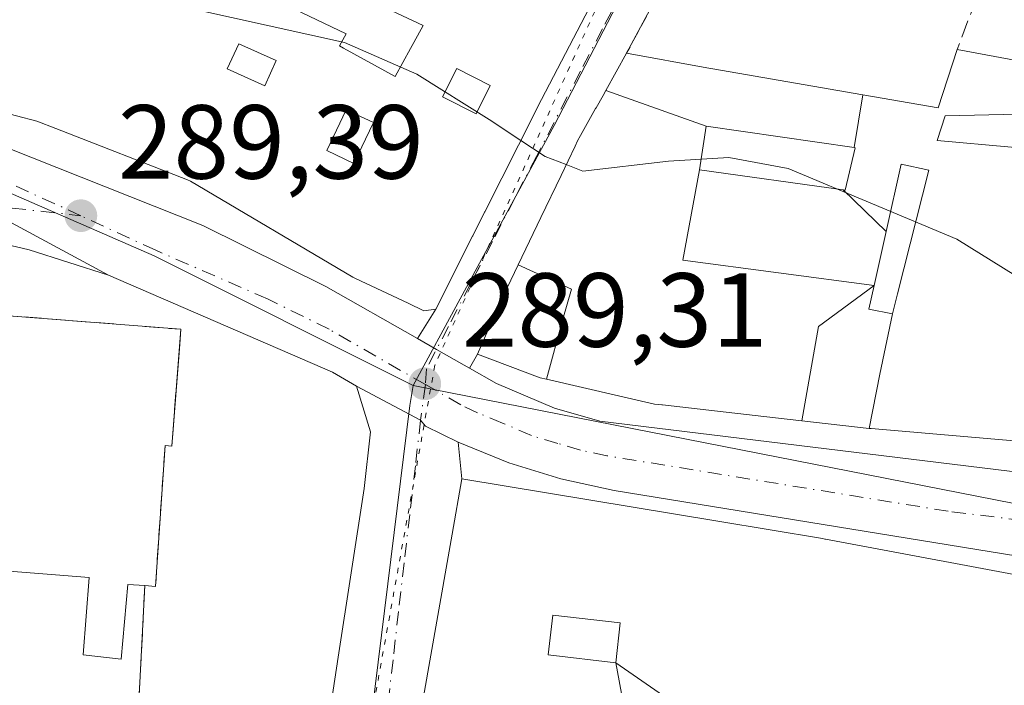
# Model space of a CAD drawing. Units: metres. Extents: x 597798 to 601263, y 4687474 to 4689839.
# Drawn here: x 598886 to 598979, y 4688077 to 4688140 of the extents above; entities that cross this region are included whole.
import ezdxf

# ---------------------------------------------------------------- set-up
doc = ezdxf.new("R2010")
doc.units = ezdxf.units.M
doc.header["$MEASUREMENT"] = 0
for name, pattern in [('DGN Style 2', [1.6480167562047852, 0.988810053722871, -0.6592067024819142]), ('DGN Style 3', [2.307223458686699, 1.648016756204785, -0.6592067024819142]), ('DGN Style 4', [2.6384748266838614, 1.318413404963828, -0.6592067024819142, 0.001648016756204785, -0.6592067024819142]), ('DGN Style 5', [1.1536117293433497, 0.4944050268614355, -0.6592067024819142])]:
    doc.linetypes.add(name, pattern=pattern)
for name, color, linetype, lineweight in [('Alambrada', 7, 'DGN Style 2', 0), ('Carretera de calzada única Cxs', 7, 'Continuous', 13), ('Carretera de calzada única eje', 7, 'DGN Style 4', 0), ('Curva de nivel normal', 30, 'Continuous', 0), ('Edificación Cxs', 1, 'Continuous', 13), ('Edificación religiosa Cxs', 192, 'Continuous', 13), ('Elemento construido', 1, 'Continuous', 0), ('Instalación asistencial', 254, 'DGN Style 3', 0), ('Instalación asistencial CxS', 254, 'Continuous', 0), ('Muro lineal', 1, 'DGN Style 3', 13), ('Núcleo urbano CxS', 7, 'Continuous', 0), ('Prado CxS', 92, 'Continuous', 0), ('Punto de cota en terreno', 7, 'Continuous', 0), ('Rótulo de punto de cota en terreno', 7, 'Continuous', 0), ('Vía pecuaria eje', 92, 'DGN Style 5', 0), ('Vía urbana Cxs', 4, 'Continuous', 0), ('Vía urbana eje', 4, 'DGN Style 4', 0)]:
    doc.layers.add(name, color=color, linetype=linetype, lineweight=lineweight)
doc.styles.add('Style-Arial', font='txt')

# ---------------------------------------------------------------- blocks, each defined once
blk = doc.blocks.new('5PATER')
at = {"layer": 'Prado CxS', "linetype": 'Continuous', "lineweight": 0}
h = blk.add_hatch(color=51, dxfattribs=at)
edge = h.paths.add_edge_path()
edge.add_ellipse((0, 0), major_axis=(-0.1095731443231308, -0.1110710700762829), ratio=0.9994222409660322, start_angle=0, end_angle=360)
blk = doc.blocks.new('*U28')
at = {"layer": 'Carretera de calzada única Cxs', "color": 7, "linetype": 'Continuous', "lineweight": 13}
blk.add_polyline3d([(598866.7801000001, 4688130.600099999, 290.8647000000055), (598894.0701000001, 4688115.9101, 291.3257000000012), (598886.5100999996, 4688118.3201, 291.0625), (598878.9600999998, 4688120.100099999, 292.0749000000069)], dxfattribs=at)
blk = doc.blocks.new('*U35')
at = {"layer": 'Vía urbana Cxs', "color": 4, "linetype": 'Continuous', "lineweight": 0}
blk.add_polyline3d([(598911.1333, 4688047.6744, 288.2943999999989), (598915.9600999998, 4688079.530099999, 289.2118000000046), (598918.4401000004, 4688095.600099999, 289.5249999999942), (598919.0301000001, 4688101.0101, 289.8901999999944), (598917.7100999998, 4688105.350099999, 290.0809000000008), (598923.8189000003, 4688102.0985, 289.7939000000042), (598924.3000999996, 4688101.530099999, 289.8552999999956), (598927.4101999998, 4688100.0001, 290.709799999997), (598927.7600999996, 4688096.5101, 293.3763999999938), (598926.8278999999, 4688091.232899999, 298.3261999999959), (598923.6201, 4688073.0701, 295.7878999999957)], dxfattribs=at)
blk = doc.blocks.new('*U36')
at = {"layer": 'Vía urbana Cxs', "color": 4, "linetype": 'Continuous', "lineweight": 0}
blk.add_polyline3d([(598949.2301000003, 4688147.8201, 297.3059000000067), (598943.4600999998, 4688137.050100001, 296.3487000000023), (598941.4710999997, 4688133.4981, 299.4670999999944), (598941.2127, 4688133.036699999, 299.6254000000045), (598940.5494999997, 4688131.8521, 299.4413000000059), (598940.5059000002, 4688131.774300001, 299.4087), (598939.0773, 4688129.223099999, 298.1229000000022), (598938.7901, 4688128.710100001, 297.8133999999991), (598938.5399000002, 4688128.188300001, 297.5200999999943), (598937.2132000001, 4688125.420700001, 296.6469999999972), (598935.2862999998, 4688121.4011, 296.8635999999969), (598933.1321, 4688116.9077, 295.2482000000018), (598931.3501000004, 4688113.190099999, 295.911500000002), (598929.2301000003, 4688108.4001, 293.4483000000037), (598928.4716999996, 4688107.066199999, 291.953800000003), (598927.9578, 4688107.3584, 291.5877000000037), (598925.3421, 4688108.845799999, 292.4980000000069), (598923.5376000004, 4688109.8718, 293.9927000000025), (598925.2801000001, 4688112.690099999, 297.2737000000052), (598928.7780999999, 4688119.6347, 300.9514999999956), (598928.7977, 4688119.6733, 300.9462000000058), (598929.9265000002, 4688121.9143, 300.6211000000039), (598929.9457, 4688121.952500001, 300.6150000000052), (598934.7600999996, 4688131.5101, 300.6226000000024), (598934.9704999998, 4688131.9135, 300.4909000000043), (598934.9721999997, 4688131.9167, 300.4897999999957), (598942.1901000004, 4688145.7601, 296.1410000000033)], dxfattribs=at)
blk = doc.blocks.new('*U71')
at = {"layer": 'Edificación Cxs', "color": 1, "linetype": 'Continuous', "lineweight": 13, "flags": 128}
for points, elevation in [([(598900.6251999997, 4688167.5812), (598895.0839999998, 4688153.124500001), (598895.0538999997, 4688153.1358), (598894.9600999998, 4688153.170100001), (598894.1700999998, 4688150.800100001), (598891.3863000004, 4688151.983700001), (598886.6201, 4688154.0101), (598885.6901000004, 4688150.920100001), (598885.7017999999, 4688150.9167), (598890.5210999995, 4688149.526000001), (598893.2796999998, 4688148.729900001), (598893.4001000002, 4688148.6951), (598893.4535999997, 4688148.6797), (598893.6601, 4688148.620100001), (598908.5100999996, 4688142.850099999), (598908.7577999998, 4688142.731000001), (598908.9404999996, 4688142.643100001), (598916.7100999998, 4688138.9101), (598916.0900999998, 4688137.7601), (598916.4763000002, 4688137.548699999), (598921.4101, 4688134.850099999), (598922.8651000002, 4688137.4977), (598923.1851000005, 4688138.079700001), (598924.0701000001, 4688139.690099999), (598910.0882000001, 4688146.256300001), (598910.0800999999, 4688146.2601), (598910.5499999998, 4688147.479900001), (598915.7988, 4688159.245999999), (598915.9001000002, 4688159.190099999), (598942.1901000004, 4688145.7601), (598934.9720999999, 4688131.9167), (598934.9704999998, 4688131.9135), (598934.7600999996, 4688131.5101), (598929.9457, 4688121.952500001), (598929.9265000002, 4688121.9143), (598928.7977, 4688119.6733), (598928.7780999999, 4688119.6347), (598925.2801000001, 4688112.690099999), (598924.1401000004, 4688112.530099999), (598922.6382999998, 4688113.235500001), (598917.6277000001, 4688115.5891), (598917.6161000002, 4688115.594500001), (598917.3701, 4688115.710100001), (598901.8901000004, 4688124.880100001), (598901.6089000005, 4688124.989499999), (598889.0619000001, 4688129.874500001), (598889.0565, 4688129.876700001), (598887.2500999998, 4688130.5801), (598887.2395000001, 4688130.582900001), (598879.4473000001, 4688132.612700001), (598879.3267000001, 4688132.644099999), (598878.9200999998, 4688132.7501), (598857.0701000001, 4688140.370100001), (598863.5147000002, 4688158.507099999), (598863.5245000003, 4688158.534499999), (598863.5279999999, 4688158.544399999), (598871.2301000003, 4688180.220100001), (598900.3901000004, 4688167.710100001), (598900.5793000003, 4688167.606100001)], 307.5810999999961), ([(598875.2301000003, 4688153.630100001), (598881.1401000004, 4688151.460100001), (598881.2735000001, 4688151.824100001), (598881.6901000004, 4688152.960100001), (598875.8000999996, 4688155.140100001), (598875.3879000006, 4688154.0483)], 307.5810999999958)]:
    blk.add_lwpolyline(points, close=True, dxfattribs=dict(at, elevation=elevation))
at = {"layer": 'Edificación Cxs', "color": 1, "linetype": 'Continuous', "lineweight": 13}
for points in [[(598878.7801000001, 4688160.610099999, 307.5810999999958), (598881.9901000002, 4688159.550100001, 307.5810999999958), (598882.7801000001, 4688161.940099999, 307.5810999999958), (598879.5401, 4688162.9801, 307.5810999999958)], [(598888.4101, 4688157.620100001, 307.5810999999958), (598891.4200999998, 4688156.5701, 307.5810999999958), (598892.0800999999, 4688158.460100001, 307.5810999999958), (598889.0601000005, 4688159.5101, 307.5810999999958)], [(598872.8501000004, 4688146.120100001, 307.5810999999958), (598878.2301000003, 4688144.030099999, 307.5810999999958), (598878.9801000003, 4688145.9801, 307.5810999999958), (598873.6001000004, 4688148.0801, 307.5810999999958)], [(598905.3901000004, 4688135.550100001, 307.5810999999958), (598908.9801000003, 4688133.940099999, 307.5810999999958), (598910.0500999996, 4688136.350099999, 307.5810999999958), (598906.4801000003, 4688137.960100001, 307.5810999999958)], [(598927.2600999996, 4688135.600099999, 307.5810999999958), (598925.9001000002, 4688132.890100001, 307.5810999999958), (598929.1101000002, 4688131.280099999, 307.5810999999958), (598930.4600999998, 4688133.9801, 307.5810999999958)], [(598919.3201000001, 4688130.440099999, 307.5810999999958), (598916.7200999996, 4688131.670100001, 307.5810999999958), (598914.8701, 4688127.780099999, 307.5810999999958), (598917.4600999998, 4688126.550100001, 307.5810999999958)]]:
    blk.add_3dface(points, dxfattribs=at)

msp = doc.modelspace()

# ---------------------------------------------------------------- linework, layer by layer
at = {"layer": 'Alambrada', "color": 7, "linetype": 'DGN Style 2', "lineweight": 0, "extrusion": (-0.03688343405195146, -0.06884481536889943, 0.9969453363597011), "elevation": -344549.5777952761, "flags": 128}
msp.add_lwpolyline([(-1685995.801313655, 4401837.570620978), (-1685995.801313655, 4401825.314927125)], dxfattribs=at)
at = {"layer": 'Carretera de calzada única Cxs', "color": 7, "linetype": 'Continuous', "lineweight": 13, "extrusion": (-0.01309606665348245, 0.007049513342970526, 0.9998893925829171), "elevation": 25497.07247845417, "flags": 128}
msp.add_lwpolyline([(598846.523409592, 4688052.657479396), (598819.2297125844, 4688067.347844424)], dxfattribs=at)
msp.add_lwpolyline([(598846.523409592, 4688052.657479396), (598819.2297125844, 4688067.347844424)], dxfattribs=at)
at = {"layer": 'Carretera de calzada única Cxs', "color": 7, "linetype": 'Continuous', "lineweight": 13, "extrusion": (0.3450143252255624, 0.6984514566169667, 0.62700133822727), "elevation": 3481231.081279424, "flags": 128}
msp.add_lwpolyline([(1539307.541978526, -2801534.709975359), (1539310.197574511, -2801535.001496156), (1539333.41395979, -2801533.112066562)], dxfattribs=at)
at = {"layer": 'Carretera de calzada única Cxs', "color": 7, "linetype": 'Continuous', "lineweight": 13, "extrusion": (0.494317011643976, 0.869281707148139, 7.494655813401982e-05), "elevation": 4371346.26798655, "flags": 128}
msp.add_lwpolyline([(1796779.19191691, -33.62465729300663), (1796777.11612881, -35.11925729720957), (1796774.107101517, -36.02965729580012), (1796773.515938216, -35.66355729873237)], dxfattribs=at)
at = {"layer": 'Carretera de calzada única Cxs', "color": 7, "linetype": 'Continuous', "lineweight": 13}
for points in [[(598617.4200999998, 4688244.530099999, 295.5920000000042), (598738.7139999997, 4688191.1974, 294.3580999999977), (598743.7801999999, 4688188.969799999, 292.3635000000068), (598747.3608999997, 4688187.395400001, 292.4833999999973), (598777.0053000003, 4688174.3608, 291.655899999998), (598778.4719000002, 4688173.7159, 292.0651999999973), (598781.2417000001, 4688172.480799999, 293.4851999999955), (598850.8853000002, 4688141.426200001, 294.8424999999988), (598852.8501000004, 4688140.550100001, 293.8413), (598853.7062999997, 4688140.2106, 293.7256999999955), (598856.7866000002, 4688138.989499999, 294.0099000000046), (598903.0701000001, 4688120.640100001, 296.5766000000003), (598914.8000999996, 4688114.840100001, 296.8209999999963), (598923.5376000004, 4688109.8718, 293.9927000000025), (598925.3421, 4688108.845799999, 292.4980000000069), (598927.9578, 4688107.3584, 291.5877000000037), (598928.4716999996, 4688107.066199999, 291.953800000003), (598931.0500999996, 4688105.600099999, 293.1689000000042), (598936.5701000001, 4688103.2601, 293.3261000000057), (598940.9101, 4688102.0101, 294.2752999999939), (599025.7600999996, 4688091.670100001, 292.9370999999956)], [(599007.3000999996, 4688084.840100001, 292.9934999999969), (598942.2801000001, 4688095.420100001, 296.0035000000062), (598937.1901000004, 4688096.5101, 294.6782999999996), (598932.2301000003, 4688098.050100001, 293.5369999999967), (598927.4101999998, 4688100.0001, 290.709799999997), (598924.3000999996, 4688101.530099999, 289.8552999999956), (598923.8189000003, 4688102.0985, 289.7939000000042), (598917.7100999998, 4688105.350099999, 290.0809000000008), (598915.4101, 4688106.690099999, 289.8537999999971), (598894.0701000001, 4688115.9101, 291.3257000000012), (598866.7801000001, 4688130.600099999, 290.8647000000055), (598856.6201, 4688135.210100001, 291.5301000000036), (598844.1601, 4688139.530099999, 291.3923000000068), (598779.0500999996, 4688166.190099999, 296.5038000000059), (598775.8838000001, 4688167.569300001, 295.0317000000068), (598771.9811000006, 4688169.269200001, 294.9668999999994), (598691.0301000001, 4688204.530099999, 292.5531999999948)], [(598856.7866000002, 4688138.989499999, 294.0099000000046), (598903.0701000001, 4688120.640100001, 296.5766000000003), (598914.8000999996, 4688114.840100001, 296.8209999999963), (598923.5376000004, 4688109.8718, 293.9927000000025)], [(598894.0701000001, 4688115.9101, 291.3257000000012), (598886.5100999996, 4688118.3201, 291.0625), (598878.9600999998, 4688120.100099999, 292.0749000000069), (598871.3000999996, 4688121.370100001, 290.5337), (598863.5800999999, 4688122.120100001, 289.6775999999954), (598851.9600999998, 4688122.280099999, 289.6635999999999), (598842.6201, 4688121.7601, 291.2498999999953), (598800.0716000004, 4688119.191600001, 292.2477999999974)], [(598928.4716999996, 4688107.066199999, 291.953800000003), (598931.0500999996, 4688105.600099999, 293.1689000000042), (598936.5701000001, 4688103.2601, 293.3261000000057), (598940.9101, 4688102.0101, 294.2752999999939), (599025.7600999996, 4688091.670100001, 292.9370999999956), (599040.1601, 4688089.620100001, 293.4872000000032), (599044.2600999996, 4688087.9801, 291.6762000000017), (599046.5240000002, 4688086.8661, 291.0439999999944)], [(598927.4101, 4688100.0001, 290.709799999997), (598924.3000999996, 4688101.530099999, 289.8552999999956), (598923.8189000003, 4688102.0985, 289.7939000000042), (598917.7100999998, 4688105.350099999, 290.0809000000008)], [(599031.7100999998, 4688080.120100001, 292.6057000000001), (599007.3000999996, 4688084.840100001, 292.9934999999969), (598942.2801000001, 4688095.420100001, 296.0035000000062), (598937.1901000004, 4688096.5101, 294.6782999999996), (598932.2301000003, 4688098.050100001, 293.5369999999967), (598927.4101, 4688100.0001, 290.709799999997)]]:
    msp.add_polyline3d(points, dxfattribs=at)
at = {"layer": 'Carretera de calzada única eje', "color": 7, "linetype": 'DGN Style 4', "lineweight": 0}
for points in [[(598891.4401000004, 4688121.5801, 290.0342999999993), (598875.6700999998, 4688128.7601, 292.1410999999935), (598859.3701, 4688135.960100001, 294.0727000000043), (598853.1217, 4688138.301700001, 291.1677999999956)], [(598849.6201, 4688125.0101, 289.3488999999972), (598859.5100999996, 4688124.7601, 289.7553999999946), (598874.0100999996, 4688123.5101, 289.5173999999971), (598891.4401000004, 4688121.5801, 290.0342999999993)], [(598924.2865000004, 4688105.489499999, 290.2942999999942), (598915.1001000004, 4688110.7601, 291.2519999999931), (598909.2301000003, 4688113.6601, 291.3555000000051), (598898.5701000001, 4688118.280099999, 290.4471999999951), (598891.4401000004, 4688121.5801, 290.0342999999993)], [(599036.1728999997, 4688084.815300001, 290.7975000000006), (599028.7301000003, 4688085.890100001, 290.7595000000001), (599016.5301000001, 4688088.2501, 291.0460000000021), (598974.1001000004, 4688093.4301, 292.0412000000069), (598941.5800999999, 4688098.710100001, 292.4092999999993), (598939.0500999996, 4688099.2601, 292.554999999993), (598936.8901000004, 4688099.890100001, 292.4348000000027), (598934.3901000004, 4688100.640100001, 292.2666999999929), (598931.6401000004, 4688101.8301, 291.2378999999929), (598929.2301000003, 4688102.800100001, 290.3197999999975), (598927.6700999998, 4688103.5701, 290.0473999999958), (598924.2865000004, 4688105.489499999, 290.2942999999942)]]:
    msp.add_polyline3d(points, dxfattribs=at)
at = {"layer": 'Curva de nivel normal', "color": 30, "linetype": 'Continuous', "lineweight": 0, "elevation": 290, "flags": 128}
for points in [[(598933.3718999998, 4688128.7545), (598930.3700000001, 4688130.7501), (598923.4600000001, 4688135.050100001), (598916.5700000003, 4688138.0601), (598898.6299999999, 4688142.050100001), (598889.0099999999, 4688143.850099999), (598881.9000000004, 4688146.270099999), (598875.2100000001, 4688150.0801), (598867.2400000002, 4688156.6601), (598863.9331999999, 4688159.685000001)], [(598937.7015000005, 4688126.4396), (598935.6799999997, 4688127.220100001), (598933.3718999998, 4688128.7545)], [(598985.9336000001, 4688112.516200001), (598974.9500000002, 4688119.340100001), (598958.8700000001, 4688126.0601), (598953.2000000002, 4688127.110099999), (598947.4500000002, 4688126.7601), (598939.2800000003, 4688125.8301), (598937.7015000005, 4688126.4396)]]:
    msp.add_lwpolyline(points, dxfattribs=at)
at = {"layer": 'Edificación Cxs', "color": 1, "linetype": 'Continuous', "lineweight": 13, "flags": 128}
for points, elevation in [([(598910.0882000001, 4688146.256300001), (598924.0701000001, 4688139.690099999), (598923.1851000005, 4688138.079700001), (598922.8651000002, 4688137.4977), (598921.4101, 4688134.850099999), (598916.4763000002, 4688137.548699999), (598916.0900999998, 4688137.7601), (598916.7100999998, 4688138.9101), (598908.9404999996, 4688142.643100001)], 306.8029999999999), ([(598923.6201, 4688073.0701), (598926.8278999999, 4688091.232899999), (598927.7600999996, 4688096.5101), (598952.1398999998, 4688092.482100001), (598962.1401000004, 4688090.8301), (598962.3639000002, 4688090.788100001), (598962.3727000002, 4688090.786499999), (598962.4051000001, 4688090.7805), (598984.3159999996, 4688086.6863)], 308.5293999999997), ([(598949.4450000003, 4688074.128000001), (598942.4200999998, 4688079.0101), (598942.8501000004, 4688082.800100001), (598936.4301000005, 4688083.550100001), (598935.9801000003, 4688079.7601), (598942.4200999998, 4688079.0101), (598945.2302000001, 4688063.899800001)], 308.5293999999997)]:
    msp.add_lwpolyline(points, dxfattribs=dict(at, elevation=elevation))
for points, elevation in [([(598966.5807999996, 4688101.32), (598967.5860000001, 4688106.475000001), (598968.8002000004, 4688112.2203), (598969.2872000001, 4688114.1362), (598972.2801000001, 4688125.9101), (598969.6201, 4688126.4801), (598968.1947999997, 4688120.077400001), (598964.0961999996, 4688124.028999999), (598964.1501000002, 4688124.021299999), (598964.3000999996, 4688124.0001), (598965.2301000003, 4688128.050100001), (598965.1349999999, 4688128.0635), (598965.9715999998, 4688133.0964), (598973.1700999998, 4688131.850099999), (598974.9801000003, 4688137.420100001), (598982.6700999998, 4688135.970100001), (598980.7901, 4688131.2501), (598973.8201000001, 4688131.0801), (598973.0500999996, 4688128.7301), (598987.2401000002, 4688127.4801), (598987.1599000003, 4688126.561100001), (598984.8201000001, 4688099.7601), (598966.7600999996, 4688101.300100001)], 306.5032000000065), ([(598965.9715999998, 4688133.0964), (598965.1349999999, 4688128.0635), (598951.0302999998, 4688130.100000001), (598941.4708000004, 4688133.498199999), (598943.4600999998, 4688137.050100001), (598951.1001000004, 4688135.670100001), (598951.6835000003, 4688135.5691)], 299.4668999999994), ([(598951.0302999998, 4688130.100000001), (598950.4201999997, 4688125.960300001), (598948.8180000001, 4688117.331), (598967.0469000004, 4688114.921900001), (598961.7390000002, 4688111.036), (598960.1745999996, 4688102.046399999), (598960.1568999998, 4688102.048699999), (598956.5405000001, 4688102.458699999), (598956.5258999999, 4688102.460300001), (598946.8661000002, 4688103.555500001), (598946.8296999997, 4688103.5595), (598946.1201, 4688103.640100001), (598935.8203999996, 4688105.9998), (598937.3700000001, 4688111.734999999), (598938.2019999997, 4688114.586999999), (598933.1317999996, 4688116.9078), (598935.2862999998, 4688121.4011), (598937.2131000003, 4688125.420700001), (598938.5399000002, 4688128.188300001), (598938.7901, 4688128.710100001), (598939.0773, 4688129.223099999), (598940.5059000002, 4688131.774300001), (598940.5494999997, 4688131.8521), (598941.2127, 4688133.036699999), (598941.4708000004, 4688133.498199999)], 303.1533000000054), ([(598965.1349999999, 4688128.0635), (598965.2301000003, 4688128.050100001), (598964.3000999996, 4688124.0001), (598964.1501000002, 4688124.021299999), (598964.0961999996, 4688124.028999999), (598950.4201999997, 4688125.960300001), (598951.0302999998, 4688130.100000001)], 298.8907000000036), ([(598968.8002000004, 4688112.2203), (598966.5500999996, 4688112.690099999), (598967.0469000004, 4688114.921900001), (598968.1947999997, 4688120.077400001), (598969.6201, 4688126.4801), (598972.2801000001, 4688125.9101), (598969.2872000001, 4688114.1362)], 305.5638000000035), ([(598964.0961999996, 4688124.028999999), (598968.1947999997, 4688120.077400001), (598967.0469000004, 4688114.921900001), (598948.8180000001, 4688117.331), (598950.4201999997, 4688125.960300001)], 303.1533000000054), ([(598935.8203999996, 4688105.9998), (598935.8172000004, 4688106.0009), (598935.2100999998, 4688106.140100001), (598929.2301000003, 4688108.4001), (598931.3501000004, 4688113.190099999), (598933.1317999996, 4688116.9078), (598938.2019999997, 4688114.586999999), (598937.3700000001, 4688111.734999999)], 301.5825000000041), ([(598968.8002000004, 4688112.2203), (598967.5860000001, 4688106.475000001), (598966.5807999996, 4688101.32), (598960.1745999996, 4688102.046399999), (598961.7390000002, 4688111.036), (598967.0469000004, 4688114.921900001), (598966.5500999996, 4688112.690099999)], 306.5032000000064), ([(598963.9504000006, 4688071.66), (598963.7901, 4688070.7141), (598963.7824999997, 4688070.668500001), (598963.5103000002, 4688069.057700001), (598962.3901000004, 4688062.4301), (598962.1700999998, 4688061.0701), (598945.2302000001, 4688063.899800001), (598942.4200999998, 4688079.0101), (598949.4450000003, 4688074.128000001)], 307.179099999994)]:
    msp.add_lwpolyline(points, close=True, dxfattribs=dict(at, elevation=elevation))
at = {"layer": 'Edificación Cxs', "color": 1, "linetype": 'Continuous', "lineweight": 13, "extrusion": (-0.4025364738691674, 0.07590089555872727, 0.9122518518799293), "elevation": 114992.6535945106, "flags": 128}
msp.add_lwpolyline([(-4717940.750149307, -255372.9637190821), (-4717940.750149307, -255364.3854853944)], dxfattribs=at)
at = {"layer": 'Edificación Cxs', "color": 1, "linetype": 'Continuous', "lineweight": 13}
for points in [[(598942.1901000004, 4688145.7601, 296.1410000000033), (598934.9720999999, 4688131.9167, 300.4899000000005), (598934.9704999998, 4688131.9135, 300.4909000000043), (598934.7600999996, 4688131.5101, 300.6226000000024), (598929.9457, 4688121.952500001, 300.6150000000052), (598929.9265000002, 4688121.9143, 300.6211000000039), (598928.7977, 4688119.6733, 300.9462000000058), (598928.7780999999, 4688119.6347, 300.9514999999956), (598925.2801000001, 4688112.690099999, 297.2737000000052), (598924.1401000004, 4688112.530099999, 297.5954000000056), (598922.6382999998, 4688113.235500001, 299.1744000000036), (598917.6277000001, 4688115.5891, 300.5791999999929), (598917.6161000002, 4688115.594500001, 300.5872999999993), (598917.3701, 4688115.710100001, 300.7070999999996), (598901.8901000004, 4688124.880100001, 301.7459999999992), (598901.6089000005, 4688124.989499999, 301.6198000000004), (598889.0619000001, 4688129.874500001, 299.6371999999974), (598889.0565, 4688129.876700001, 299.6377999999968), (598887.2500999998, 4688130.5801, 299.9603000000061), (598887.2395000001, 4688130.582900001, 299.9612999999954), (598879.4473000001, 4688132.612700001, 300.9095999999991)], [(598908.9404999996, 4688142.643100001, 301.2302999999956), (598916.7100999998, 4688138.9101, 301.8405000000057), (598916.0900999998, 4688137.7601, 302.5442000000039), (598916.4763000002, 4688137.548699999, 302.2831000000006), (598921.4101, 4688134.850099999, 304.263300000006), (598922.8651000002, 4688137.4977, 301.4940000000061), (598923.1851000005, 4688138.079700001, 301.993100000007), (598924.0701000001, 4688139.690099999, 303.223800000007), (598910.0882000001, 4688146.256300001, 299.5773000000045)], [(598908.9404999996, 4688142.643100001, 301.2302999999956), (598916.7100999998, 4688138.9101, 301.8405000000057), (598916.0900999998, 4688137.7601, 302.5442000000039), (598916.4763000002, 4688137.548699999, 302.2831000000006), (598921.4101, 4688134.850099999, 304.263300000006), (598922.8651000002, 4688137.4977, 301.4940000000061), (598923.1851000005, 4688138.079700001, 301.993100000007), (598924.0701000001, 4688139.690099999, 303.223800000007), (598910.0882000001, 4688146.256300001, 299.5773000000045)], [(598910.0500999996, 4688136.350099999, 305.5463000000018), (598906.4801000003, 4688137.960100001, 304.9020000000019), (598905.3901000004, 4688135.550100001, 305.6092999999965), (598908.9801000003, 4688133.940099999, 305.7710999999982), (598910.0500999996, 4688136.350099999, 305.5463000000018)], [(598910.0500999996, 4688136.350099999, 305.5463000000018), (598906.4801000003, 4688137.960100001, 304.9020000000019), (598905.3901000004, 4688135.550100001, 305.6092999999965), (598908.9801000003, 4688133.940099999, 305.7710999999982), (598910.0500999996, 4688136.350099999, 305.5463000000018)], [(598943.4600999998, 4688137.050100001, 296.3487000000023), (598951.1001000004, 4688135.670100001, 296.2682999999961), (598951.6835000003, 4688135.5691, 295.9446999999927), (598965.9715, 4688133.096100001, 294.3675999999978), (598973.1700999998, 4688131.850099999, 297.8165000000009), (598974.9801000003, 4688137.420100001, 293.889599999995)], [(598984.8201000001, 4688099.7601, 301.7688000000053), (598966.7600999996, 4688101.300100001, 303.4649999999965), (598966.5809000004, 4688101.3203, 303.2452999999951), (598960.1747000003, 4688102.046700001, 299.5481), (598960.1568999998, 4688102.048699999, 299.5614999999962), (598956.5405000001, 4688102.458699999, 301.5718000000052), (598956.5258999999, 4688102.460300001, 301.570200000002), (598946.8661000002, 4688103.555500001, 299.5084000000061), (598946.8296999997, 4688103.5595, 299.4937999999966), (598946.1201, 4688103.640100001, 299.2152999999962), (598935.8205000004, 4688106.0001, 297.0056000000041), (598935.8172000004, 4688106.0009, 297.0043000000005), (598935.2100999998, 4688106.140100001, 296.7563999999985), (598929.2301000003, 4688108.4001, 293.4483000000037), (598931.3501000004, 4688113.190099999, 295.911500000002), (598933.1321, 4688116.9077, 295.2482000000018), (598935.2862999998, 4688121.4011, 296.8635999999969), (598937.2131000003, 4688125.420700001, 296.6469999999972), (598938.5399000002, 4688128.188300001, 297.5200999999943), (598938.7901, 4688128.710100001, 297.8133999999991), (598939.0773, 4688129.223099999, 298.1229000000022), (598940.5059000002, 4688131.774300001, 299.4087), (598940.5494999997, 4688131.8521, 299.4413000000059), (598941.2127, 4688133.036699999, 299.6254000000045), (598941.4710999997, 4688133.4981, 299.4670999999944), (598943.4600999998, 4688137.050100001, 296.3487000000023)], [(598930.4600999998, 4688133.9801, 304.3969999999972), (598927.2600999996, 4688135.600099999, 304.6094000000012), (598925.9001000002, 4688132.890100001, 305.3027000000002), (598929.1101000002, 4688131.280099999, 304.4891999999964), (598930.4600999998, 4688133.9801, 304.3969999999972)], [(598930.4600999998, 4688133.9801, 304.3969999999972), (598927.2600999996, 4688135.600099999, 304.6094000000012), (598925.9001000002, 4688132.890100001, 305.3027000000002), (598929.1101000002, 4688131.280099999, 304.4891999999964), (598930.4600999998, 4688133.9801, 304.3969999999972)], [(598919.3201000001, 4688130.440099999, 306.8013000000064), (598916.7200999996, 4688131.670100001, 307.1190999999963), (598914.8701, 4688127.780099999, 306.0987000000023), (598917.4600999998, 4688126.550100001, 305.9526999999944), (598919.3201000001, 4688130.440099999, 306.8013000000064)], [(598919.3201000001, 4688130.440099999, 306.8013000000064), (598916.7200999996, 4688131.670100001, 307.1190999999963), (598914.8701, 4688127.780099999, 306.0987000000023), (598917.4600999998, 4688126.550100001, 305.9526999999944), (598919.3201000001, 4688130.440099999, 306.8013000000064)], [(598980.7901, 4688131.2501, 301.1536999999953), (598973.8201000001, 4688131.0801, 299.4651000000013), (598973.0500999996, 4688128.7301, 302.6244000000006), (598987.2401000002, 4688127.4801, 300.5825999999943)], [(598965.2301000003, 4688128.050100001, 295.625199999995), (598965.1350999996, 4688128.0637, 295.539300000004), (598951.0301000001, 4688130.100099999, 298.8125), (598950.4200999998, 4688125.960100001, 298.8907999999938), (598964.0963000003, 4688124.028899999, 295.7219999999944), (598964.1501000002, 4688124.021299999, 295.7669000000024), (598964.3000999996, 4688124.0001, 295.8917999999976), (598965.2301000003, 4688128.050100001, 295.625199999995)], [(598965.2301000003, 4688128.050100001, 295.625199999995), (598965.1350999996, 4688128.0637, 295.539300000004), (598951.0301000001, 4688130.100099999, 298.8125), (598950.4200999998, 4688125.960100001, 298.8907999999938), (598964.0963000003, 4688124.028899999, 295.7219999999944), (598964.1501000002, 4688124.021299999, 295.7669000000024), (598964.3000999996, 4688124.0001, 295.8917999999976), (598965.2301000003, 4688128.050100001, 295.625199999995)], [(598968.8000999996, 4688112.220100001, 305.5562000000064), (598969.2872000001, 4688114.1362, 305.5638000000035), (598972.2801000001, 4688125.9101, 305.3365999999951), (598969.6201, 4688126.4801, 301.0255000000034), (598968.1946999999, 4688120.077500001, 300.652700000006), (598967.0469000004, 4688114.921900001, 301.122199999998), (598966.5500999996, 4688112.690099999, 302.4921999999933), (598968.8000999996, 4688112.220100001, 305.5562000000064)], [(598968.8000999996, 4688112.220100001, 305.5562000000064), (598969.2872000001, 4688114.1362, 305.5638000000035), (598972.2801000001, 4688125.9101, 305.3365999999951), (598969.6201, 4688126.4801, 301.0255000000034), (598968.1946999999, 4688120.077500001, 300.652700000006), (598967.0469000004, 4688114.921900001, 301.122199999998), (598966.5500999996, 4688112.690099999, 302.4921999999933), (598968.8000999996, 4688112.220100001, 305.5562000000064)], [(598923.6201, 4688073.0701, 295.7878999999957), (598926.8278999999, 4688091.232899999, 298.3261999999959), (598927.7600999996, 4688096.5101, 293.3763999999938), (598952.1398999998, 4688092.482100001, 298.045299999998), (598962.1401000004, 4688090.8301, 296.4866000000038), (598962.3639000002, 4688090.788100001, 296.4480999999942), (598962.3727000002, 4688090.786499999, 296.4465000000055), (598962.4051000001, 4688090.7805, 296.4409000000014), (598984.3159999996, 4688086.6863, 297.2771999999969)], [(598942.8501000004, 4688082.800100001, 307.0837999999931), (598936.4301000005, 4688083.550100001, 306.7387000000017), (598935.9801000003, 4688079.7601, 307.3948999999994), (598942.4200999998, 4688079.0101, 307.179099999994), (598942.8501000004, 4688082.800100001, 307.0837999999931)], [(598942.8501000004, 4688082.800100001, 307.0837999999931), (598936.4301000005, 4688083.550100001, 306.7387000000017), (598935.9801000003, 4688079.7601, 307.3948999999994), (598942.4200999998, 4688079.0101, 307.179099999994), (598942.8501000004, 4688082.800100001, 307.0837999999931)]]:
    msp.add_polyline3d(points, dxfattribs=at)
for points in [[(598910.0500999996, 4688136.350099999, 305.7710999999982), (598908.9801000003, 4688133.940099999, 305.7710999999982), (598905.3901000004, 4688135.550100001, 305.7710999999982), (598906.4801000003, 4688137.960100001, 305.7710999999982)], [(598930.4600999998, 4688133.9801, 305.3027000000002), (598929.1101000002, 4688131.280099999, 305.3027000000002), (598925.9001000002, 4688132.890100001, 305.3027000000002), (598927.2600999996, 4688135.600099999, 305.3027000000002)], [(598919.3201000001, 4688130.440099999, 307.1190999999963), (598917.4600999998, 4688126.550100001, 307.1190999999963), (598914.8701, 4688127.780099999, 307.1190999999963), (598916.7200999996, 4688131.670100001, 307.1190999999963)], [(598942.8501000004, 4688082.800100001, 307.3948999999994), (598942.4200999998, 4688079.0101, 307.3948999999994), (598935.9801000003, 4688079.7601, 307.3948999999994), (598936.4301000005, 4688083.550100001, 307.3948999999994)]]:
    msp.add_3dface(points, dxfattribs=at)
at = {"layer": 'Edificación religiosa Cxs', "color": 192, "linetype": 'Continuous', "lineweight": 13, "elevation": 307.328999999998, "flags": 128}
msp.add_lwpolyline([(598883.7301000003, 4688112.120100001), (598900.9801000003, 4688110.7601), (598900.1001000004, 4688099.640100001), (598899.4600999998, 4688099.690099999), (598898.5500999996, 4688086.270099999), (598897.5401, 4688086.350099999), (598895.9200999998, 4688086.460100001), (598895.2801000001, 4688079.3301), (598891.6501000002, 4688079.7601), (598892.2301000003, 4688087.120100001), (598866.1001000004, 4688089.170100001)], dxfattribs=at)
at = {"layer": 'Edificación religiosa Cxs', "color": 192, "linetype": 'Continuous', "lineweight": 13}
for points in [[(598869.0500999996, 4688118.050100001, 292.7498999999953), (598884.1001000004, 4688116.880100001, 293.6995000000024), (598883.7301000003, 4688112.120100001, 300.7051000000066), (598900.9801000003, 4688110.7601, 293.4355999999971), (598900.1001000004, 4688099.640100001, 296.734500000006), (598899.4600999998, 4688099.690099999, 297.6879999999946), (598898.5500999996, 4688086.270099999, 294.2296000000061), (598897.5401, 4688086.350099999, 295.0859999999957)], [(598897.5401, 4688086.350099999, 295.0859999999957), (598895.9200999998, 4688086.460100001, 295.722299999994), (598895.2801000001, 4688079.3301, 293.0427999999956), (598891.6501000002, 4688079.7601, 294.2483000000066), (598892.2301000003, 4688087.120100001, 296.9023000000016), (598866.1001000004, 4688089.170100001, 293.1592999999993), (598866.2100999998, 4688090.440099999, 294.335699999996), (598863.4801000003, 4688090.640100001, 292.6178999999975), (598862.7801000001, 4688090.700099999, 292.1607999999979), (598863.4001000002, 4688098.7601, 300.4900000000052)]]:
    msp.add_polyline3d(points, dxfattribs=at)
at = {"layer": 'Elemento construido', "color": 1, "linetype": 'Continuous', "lineweight": 0}
msp.add_polyline3d([(598762.7301000003, 4687996.370100001, 289.0806000000011), (598764.1201, 4687993.940099999, 287.8516999999993), (598901.8201000001, 4687986.210100001, 287.1423999999971), (598915.9600999998, 4688079.530099999, 289.2118000000046), (598918.4401000004, 4688095.600099999, 289.5249999999942), (598919.0301000001, 4688101.0101, 289.8901999999944), (598917.7100999998, 4688105.350099999, 290.0809000000008)], dxfattribs=at)
at = {"layer": 'Instalación asistencial', "color": 254, "linetype": 'DGN Style 3', "lineweight": 0, "extrusion": (0.9979515754785243, -0.05960502101371538, 0.02323562931977272), "elevation": 318244.1147900983, "flags": 128}
msp.add_lwpolyline([(4715453.555030569, -7101.433555630367), (4715442.470142978, -7104.921197236677), (4715440.216394805, -7105.109648115339)], dxfattribs=at)
at = {"layer": 'Instalación asistencial', "color": 254, "linetype": 'DGN Style 3', "lineweight": 0}
msp.add_polyline3d([(598869.0500999996, 4688118.050100001, 292.7498999999953), (598884.1001000004, 4688116.880100001, 293.6995000000024), (598883.7301000003, 4688112.120100001, 300.7051000000066), (598900.9801000003, 4688110.7601, 293.4355999999971), (598900.8679000001, 4688109.342599999, 295.2528000000021), (598900.1001000004, 4688099.640100001, 296.734500000006), (598899.4600999998, 4688099.690099999, 297.6879999999946), (598898.5500999996, 4688086.270099999, 294.2296000000061), (598897.5401, 4688086.350099999, 295.0859999999957)], dxfattribs=at)
at = {"layer": 'Instalación asistencial CxS', "color": 254, "linetype": 'Continuous', "lineweight": 0}
msp.add_polyline3d([(598883.7301000003, 4688112.120100001, 300.7051000000066), (598900.9801000003, 4688110.7601, 293.4355999999971), (598900.8679000001, 4688109.342599999, 295.2528000000021), (598900.1001000004, 4688099.640100001, 296.734500000006), (598899.4600999998, 4688099.690099999, 297.6879999999946), (598898.5500999996, 4688086.270099999, 294.2296000000061), (598897.5401, 4688086.350099999, 295.0859999999957), (598896.9600999998, 4688075.280099999, 291.5993000000017), (598896.8300999999, 4688073.030099999, 291.4109000000026), (598896.4200999998, 4688065.1601, 290.0402999999933), (598893.4901000002, 4688065.3301, 290.2118999999948), (598876.7801000001, 4688066.770099999, 290.537599999996)], dxfattribs=at)
at = {"layer": 'Muro lineal', "color": 1, "linetype": 'DGN Style 3', "lineweight": 13, "extrusion": (-0.0983046232343735, -0.2608197806984243, 0.9603693263777086), "elevation": -1281358.740982925, "flags": 128}
msp.add_lwpolyline([(-1092958.724391039, 4415999.864976308), (-1092958.724391039, 4415989.649736845)], dxfattribs=at)
at = {"layer": 'Muro lineal', "color": 1, "linetype": 'DGN Style 3', "lineweight": 13, "extrusion": (0.9979515754785243, -0.05960502101371538, 0.02323562931977272), "elevation": 318244.1147900983, "flags": 128}
msp.add_lwpolyline([(4715453.555030569, -7101.433555630367), (4715442.470142978, -7104.921197236677), (4715440.216394805, -7105.109648115339)], dxfattribs=at)
at = {"layer": 'Núcleo urbano CxS', "color": 7, "linetype": 'Continuous', "lineweight": 0, "extrusion": (-0.05241936293679099, -0.1127012252904793, 0.9922452540613765), "elevation": -559463.061241724, "flags": 128}
msp.add_lwpolyline([(-1434124.477819921, 4468499.901869182), (-1434095.763169478, 4468500.650891044), (-1434068.160110634, 4468499.864056048)], dxfattribs=at)
msp.add_lwpolyline([(-1434124.477819921, 4468499.901869182), (-1434095.763169478, 4468500.650891044), (-1434068.160110634, 4468499.864056048)], dxfattribs=at)
at = {"layer": 'Núcleo urbano CxS', "color": 7, "linetype": 'Continuous', "lineweight": 0, "extrusion": (-0.1928032699123569, -0.98100919706998, 0.02116257014675106), "elevation": -4714542.744436346, "flags": 128}
msp.add_lwpolyline([(-316403.8193075674, 100083.8339402829), (-316327.8115577438, 100084.5189937021), (-316290.9789086214, 100084.9449891048)], dxfattribs=at)
msp.add_lwpolyline([(-316403.8193075674, 100083.8339402829), (-316327.8115577438, 100084.5189937021), (-316290.9789086214, 100084.9449891048)], dxfattribs=at)
at = {"layer": 'Núcleo urbano CxS', "color": 7, "linetype": 'Continuous', "lineweight": 0}
for points in [[(598961.8041000003, 4688178.301300001, 293.2148000000016), (598953.3744999999, 4688162.642300001, 292.1747000000032), (598945.0312999999, 4688146.5285, 291.3263000000007), (598936.5648999996, 4688130.1775, 290.5524000000005), (598923.1261, 4688105.421700001, 289.5783999999985), (598898.4271, 4688117.7707, 289.6762000000017), (598872.0774999997, 4688129.206700001, 289.5831000000035), (598852.3800999997, 4688137.7553, 289.6493999999948), (598845.5844999999, 4688140.704100001, 289.8098000000027), (598804.9851000002, 4688158.845699999, 290.3571999999986), (598821.1392999999, 4688196.766100001, 292.6036000000022), (598831.1787, 4688194.971899999, 292.6046999999962), (598839.9685000004, 4688224.274900001, 296.5190000000002), (598845.9404999996, 4688222.247300001, 296.9002999999939), (598878.2785, 4688213.8259, 297.6922999999952), (598885.3195000002, 4688211.994700001, 297.8583999999973), (598886.6344999997, 4688211.4213, 297.9398999999976), (598894.9370999997, 4688207.8169, 297.9934999999969), (598902.6659000004, 4688204.4583, 297.4477000000043), (598921.3888999998, 4688196.4509, 296.2670000000071), (598952.7969000004, 4688181.5573, 293.8972000000067)], [(598923.1261, 4688105.421700001, 289.5783999999985), (598922.7940999996, 4688103.504699999, 289.5400999999983), (598918.8866999998, 4688071.838300001, 288.7526000000071), (598915.3234999999, 4688042.433499999, 288.0243000000046), (598911.9857000001, 4688014.8795, 287.4063000000024), (598909.2538999999, 4687992.351700001, 287.0525999999954), (598909.0242999997, 4687987.588300001, 287.0022000000026), (598908.7538999999, 4687981.968900001, 286.942200000005), (598896.6955000004, 4687982.996900001, 287.0901000000013), (598878.9678999997, 4687984.188899999, 286.8378999999986), (598868.8630999997, 4687984.868899999, 286.7507000000041), (598868.8305000003, 4687984.8729, 286.7501000000047), (598838.8151000004, 4687986.896500001, 286.4866999999941), (598803.1452000003, 4687989.135299999, 286.2465999999986), (598809.7923999997, 4688071.147399999, 286.821100000001), (598799.2090999996, 4688092.578700001, 287.4358000000066), (598794.7071000002, 4688123.3245, 288.8650000000052), (598872.0774999997, 4688129.206700001, 289.5831000000035), (598898.4271, 4688117.7707, 289.6762000000017)]]:
    msp.add_polyline3d(points, close=True, dxfattribs=at)
for points in [[(598997.7099000001, 4688090.778100001, 290.263300000006), (598923.1261, 4688105.421700001, 289.5783999999985), (598936.5648999996, 4688130.1775, 290.5524000000005), (598945.0312999999, 4688146.5285, 291.3263000000007), (598953.3744999999, 4688162.642300001, 292.1747000000032), (598961.8041000003, 4688178.301300001, 293.2148000000016), (598964.5894999999, 4688183.552300001, 293.790399999998), (598966.1255000001, 4688186.448100001, 294.0905999999959), (598969.6969, 4688195.3937, 295.4419000000053), (598973.2972999997, 4688193.7797, 295.1042000000016), (598981.0878999997, 4688189.2827, 296.3368000000046)], [(598961.8041000003, 4688178.301300001, 293.2148000000016), (598953.3744999999, 4688162.642300001, 292.1747000000032), (598945.0312999999, 4688146.5285, 291.3263000000007), (598936.5648999996, 4688130.1775, 290.5524000000005), (598923.1261, 4688105.421700001, 289.5783999999985)], [(598961.8041000003, 4688178.301300001, 293.2148000000016), (598953.3744999999, 4688162.642300001, 292.1747000000032), (598945.0312999999, 4688146.5285, 291.3263000000007), (598936.5648999996, 4688130.1775, 290.5524000000005), (598923.1261, 4688105.421700001, 289.5783999999985)], [(598868.8305000003, 4687984.8729, 286.7501000000047), (598868.8630999997, 4687984.868899999, 286.7507000000041), (598878.9678999997, 4687984.188899999, 286.8378999999986), (598896.6955000004, 4687982.996900001, 287.0901000000013), (598908.7538999999, 4687981.968900001, 286.942200000005), (598909.0242999997, 4687987.588300001, 287.0022000000026), (598909.2538999999, 4687992.351700001, 287.0525999999954), (598911.9857000001, 4688014.8795, 287.4063000000024), (598915.3234999999, 4688042.433499999, 288.0243000000046), (598918.8866999998, 4688071.838300001, 288.7526000000071), (598922.7940999996, 4688103.504699999, 289.5400999999983), (598923.1261, 4688105.421700001, 289.5783999999985)], [(598868.8305000003, 4687984.8729, 286.7501000000047), (598868.8630999997, 4687984.868899999, 286.7507000000041), (598878.9678999997, 4687984.188899999, 286.8378999999986), (598896.6955000004, 4687982.996900001, 287.0901000000013), (598908.7538999999, 4687981.968900001, 286.942200000005), (598909.0242999997, 4687987.588300001, 287.0022000000026), (598909.2538999999, 4687992.351700001, 287.0525999999954), (598911.9857000001, 4688014.8795, 287.4063000000024), (598915.3234999999, 4688042.433499999, 288.0243000000046), (598918.8866999998, 4688071.838300001, 288.7526000000071), (598922.7940999996, 4688103.504699999, 289.5400999999983), (598923.1261, 4688105.421700001, 289.5783999999985)], [(598908.7538999999, 4687981.968900001, 286.942200000005), (598909.0242999997, 4687987.588300001, 287.0022000000026), (598909.2538999999, 4687992.351700001, 287.0525999999954), (598911.9857000001, 4688014.8795, 287.4063000000024), (598915.3234999999, 4688042.433499999, 288.0243000000046), (598918.8866999998, 4688071.838300001, 288.7526000000071), (598922.7940999996, 4688103.504699999, 289.5400999999983), (598923.1261, 4688105.421700001, 289.5783999999985), (598997.7099000001, 4688090.778100001, 290.263300000006)]]:
    msp.add_polyline3d(points, dxfattribs=at)
at = {"layer": 'Vía pecuaria eje', "color": 92, "linetype": 'DGN Style 5', "lineweight": 0}
msp.add_polyline3d([(598831.3892999999, 4688412.899300001, 343.2744999999995), (598837.7134999996, 4688343.9979, 324.0424999999959), (598838.3459000001, 4688334.515900001, 320.8907000000036), (598839.6107999999, 4688327.5626, 317.6386999999959), (598853.5255000005, 4688303.5418, 311.9713000000047), (598880.8152999999, 4688260.2588, 307.6187999999966), (598891.5674000002, 4688248.880700001, 308.0267000000022), (598894.2523999996, 4688241.367500001, 304.476800000004), (598898.7813999997, 4688209.047300001, 299.590400000001), (598929.2723000003, 4688191.115, 301.5960999999952), (598941.5343000004, 4688180.6108, 300.1913999999961), (598946.5943999998, 4688169.232600001, 305.8481999999931), (598946.5942000002, 4688154.693600001, 300.3561000000045), (598925.1778999995, 4688107.3301, 290.7678000000014), (598916.0647999998, 4688056.845699999, 288.5822000000044), (598908.7176000001, 4687991.034800001, 289.460500000001), (598908.7468999998, 4687937.152899999, 286.5268999999971), (598908.7492000004, 4687932.8716, 286.366399999999)], dxfattribs=at)
at = {"layer": 'Vía urbana Cxs', "color": 4, "linetype": 'Continuous', "lineweight": 0, "extrusion": (-0.03688343405195146, -0.06884481536889943, 0.9969453363597011), "elevation": -344549.5777952761, "flags": 128}
msp.add_lwpolyline([(-1685995.801313655, 4401837.570620978), (-1685995.801313655, 4401825.314927125)], dxfattribs=at)
at = {"layer": 'Vía urbana Cxs', "color": 4, "linetype": 'Continuous', "lineweight": 0, "extrusion": (-0.3700195654458022, -0.5984655042667572, 0.7105804397744396), "elevation": -3027076.560140708, "flags": 128}
msp.add_lwpolyline([(-1955977.908109871, 3057456.717996912), (-1955977.908109871, 3057461.381051934)], dxfattribs=at)
at = {"layer": 'Vía urbana Cxs', "color": 4, "linetype": 'Continuous', "lineweight": 0, "extrusion": (0.494317011643976, 0.869281707148139, 7.494655813401982e-05), "elevation": 4371346.26798655, "flags": 128}
msp.add_lwpolyline([(1796779.19191691, -33.62465729300663), (1796777.11612881, -35.11925729720957), (1796774.107101517, -36.02965729580012), (1796773.515938216, -35.66355729873237)], dxfattribs=at)
at = {"layer": 'Vía urbana Cxs', "color": 4, "linetype": 'Continuous', "lineweight": 0, "extrusion": (-0.3448556727019979, -0.6065440159221877, 0.7163650757499542), "elevation": -3049878.022508563, "flags": 128}
msp.add_lwpolyline([(-1796470.921244357, 3131774.729576023), (-1796470.921244357, 3131772.587616635)], dxfattribs=at)
at = {"layer": 'Vía urbana Cxs', "color": 4, "linetype": 'Continuous', "lineweight": 0, "extrusion": (-0.06039168709615804, 0.6021913949753844, 0.7960642988774714), "elevation": 2787194.665793362, "flags": 128}
msp.add_lwpolyline([(-1063744.839630026, -3665649.812673385), (-1063744.839630026, -3665645.406614424)], dxfattribs=at)
at = {"layer": 'Vía urbana Cxs', "color": 4, "linetype": 'Continuous', "lineweight": 0}
for points in [[(598925.2801000001, 4688112.690099999, 297.2737000000052), (598928.7780999999, 4688119.6347, 300.9514999999956), (598928.7977, 4688119.6733, 300.9462000000058), (598929.9265000002, 4688121.9143, 300.6211000000039), (598929.9457, 4688121.952500001, 300.6150000000052), (598934.7600999996, 4688131.5101, 300.6226000000024), (598934.9704999998, 4688131.9135, 300.4909000000043), (598934.9721999997, 4688131.9167, 300.4897999999957), (598942.1901000004, 4688145.7601, 296.1410000000033), (598915.9001000002, 4688159.190099999, 297.9309000000067), (598915.7987000003, 4688159.2457, 297.8408000000054), (598915.6662, 4688159.318499999, 297.7231000000029)], [(598943.4600999998, 4688137.050100001, 296.3487000000023), (598941.4710999997, 4688133.4981, 299.4670999999944), (598941.2127, 4688133.036699999, 299.6254000000045), (598940.5494999997, 4688131.8521, 299.4413000000059), (598940.5059000002, 4688131.774300001, 299.4087), (598939.0773, 4688129.223099999, 298.1229000000022), (598938.7901, 4688128.710100001, 297.8133999999991), (598938.5399000002, 4688128.188300001, 297.5200999999943), (598937.2132000001, 4688125.420700001, 296.6469999999972), (598935.2862999998, 4688121.4011, 296.8635999999969), (598933.1321, 4688116.9077, 295.2482000000018), (598931.3501000004, 4688113.190099999, 295.911500000002), (598929.2301000003, 4688108.4001, 293.4483000000037)], [(598762.7301000003, 4687996.370100001, 289.0806000000011), (598764.1201, 4687993.940099999, 287.8516999999993), (598901.8201000001, 4687986.210100001, 287.1423999999971), (598911.1333, 4688047.6744, 288.2943999999989), (598915.9600999998, 4688079.530099999, 289.2118000000046), (598918.4401000004, 4688095.600099999, 289.5249999999942), (598919.0301000001, 4688101.0101, 289.8901999999944), (598917.7100999998, 4688105.350099999, 290.0809000000008)], [(598927.4101, 4688100.0001, 290.709799999997), (598924.3000999996, 4688101.530099999, 289.8552999999956), (598923.8189000003, 4688102.0985, 289.7939000000042), (598917.7100999998, 4688105.350099999, 290.0809000000008)], [(598927.7600999996, 4688096.5101, 293.3763999999938), (598926.8278999999, 4688091.232899999, 298.3261999999959), (598923.6201, 4688073.0701, 295.7878999999957), (598922.7467, 4688067.126700001, 294.3019000000059), (598922.7462999999, 4688067.1238, 294.3004999999976), (598919.5100999996, 4688045.100099999, 291.5359999999928), (598933.5719, 4688042.933300001, 296.484500000006), (598933.5850999998, 4688042.931299999, 296.4900999999954), (598933.5944999997, 4688042.9299, 296.4940999999963)]]:
    msp.add_polyline3d(points, dxfattribs=at)
at = {"layer": 'Vía urbana eje', "color": 4, "linetype": 'DGN Style 4', "lineweight": 0, "extrusion": (-0.01034710295562361, -0.1844903320755814, 0.9827798608188243), "elevation": -870821.9744264997, "flags": 128}
msp.add_lwpolyline([(335465.6483198293, 4633161.92573162), (335465.6483198294, 4633160.406629974)], dxfattribs=at)
at = {"layer": 'Vía urbana eje', "color": 4, "linetype": 'DGN Style 4', "lineweight": 0}
for points in [[(598945.3501000004, 4688147.4801, 295.3307000000059), (598943.2600999996, 4688143.4301, 295.6514000000025), (598941.1601, 4688139.370100001, 297.8374999999942), (598939.0500999996, 4688135.3301, 299.2621000000072), (598934.8701, 4688127.2301, 299.0213999999978), (598932.7600999996, 4688123.1801, 297.7143999999971), (598930.6700999998, 4688119.120100001, 297.9569999999949), (598928.5701000001, 4688115.0801, 298.0598999999929), (598926.4801000003, 4688111.030099999, 294.8996999999945), (598924.3701, 4688106.9801, 290.5749999999971)], [(598924.2865000004, 4688105.489499999, 290.2942999999942), (598923.8189000003, 4688102.0985, 289.7939000000042), (598923.3201000001, 4688097.7501, 289.7966000000015), (598922.7801000001, 4688093.120100001, 290.0259999999981), (598922.2500999998, 4688088.5101, 290.1717000000062), (598921.7100999998, 4688083.890100001, 290.5901000000013), (598921.1901000004, 4688079.280099999, 291.1687999999995), (598920.6601, 4688074.670100001, 291.4878000000026), (598920.1201, 4688070.050100001, 291.3644000000059), (598918.6601, 4688060.690099999, 289.6581000000006), (598917.9200999998, 4688056.0101, 289.1889999999985), (598917.1901000004, 4688051.350099999, 289.1373000000021), (598916.4401000004, 4688046.670100001, 289.3074999999953), (598915.7100999998, 4688041.9801, 288.6937000000034)]]:
    msp.add_polyline3d(points, dxfattribs=at)

# ---------------------------------------------------------------- block references
at = {"layer": 'Carretera de calzada única Cxs', "color": 7, "linetype": 'Continuous', "lineweight": 13}
msp.add_blockref('*U28', (0, 0), dxfattribs=at)
at = {"layer": 'Edificación Cxs', "color": 1, "linetype": 'Continuous', "lineweight": 13}
msp.add_blockref('*U71', (0, 0), dxfattribs=at)
at = {"layer": 'Punto de cota en terreno', "color": 7, "linetype": 'Continuous', "lineweight": 0, "xscale": 10, "yscale": 10, "zscale": 10}
for p in [(598891.4400000004, 4688121.58, 289.3899999999995), (598924.2199999997, 4688105.57, 289.3099999999977)]:
    msp.add_blockref('5PATER', p, dxfattribs=at)
at = {"layer": 'Vía urbana Cxs', "color": 4, "linetype": 'Continuous', "lineweight": 0}
for name in ['*U36', '*U35']:
    msp.add_blockref(name, (0, 0), dxfattribs=at)

# ---------------------------------------------------------------- texts
at = {"layer": 'Rótulo de punto de cota en terreno', "color": 7, "linetype": 'Continuous', "lineweight": 0, "style": 'Style-Arial'}
for s, p in [('289,39', (598894.9677999998, 4688125.107799999)), ('289,31', (598927.7478, 4688109.097800001))]:
    msp.add_text(s, height=7.000000000000002, dxfattribs=at).set_placement(p)

doc.saveas('drawing.dxf')
